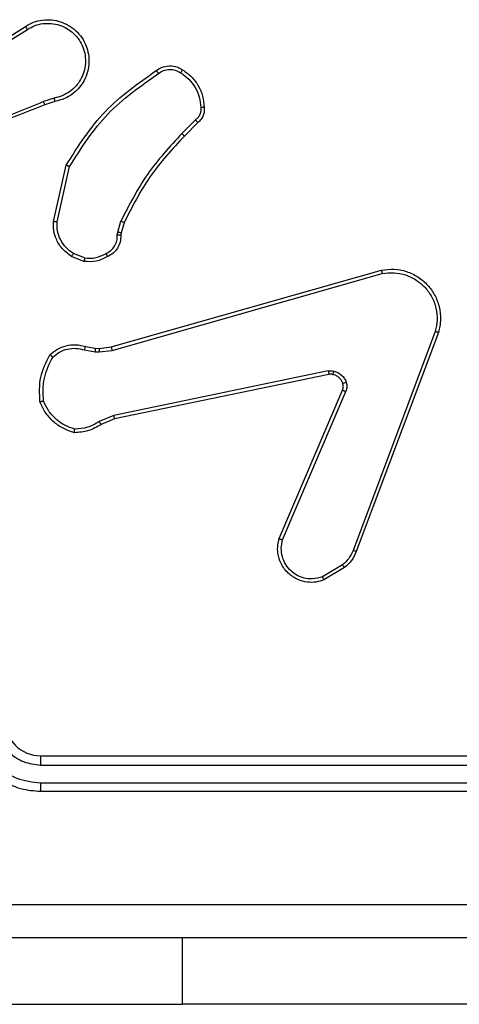
# Model space of a CAD drawing. Units: millimetres. Extents: x -334 to 1252, y 107 to 953.
# Drawn here: x 400 to 402, y 257 to 263 of the extents above; entities that cross this region are included whole.
import ezdxf

# ---------------------------------------------------------------- set-up
doc = ezdxf.new("R2010")
doc.units = ezdxf.units.MM
doc.header["$LTSCALE"] = 100
doc.layers.add('VP-EQ', color=7, linetype='Continuous', true_color=0x8a3492)

# ---------------------------------------------------------------- blocks, each defined once
blk = doc.blocks.new('RC1461_')
at = {"color": 0, "linetype": 'Continuous', "lineweight": 25}
for p, q in [((399.6828, 262.2735), (399.9886, 262.4658)), ((399.694, 262.2569), (399.9994, 262.449)), ((400.1504, 262.0617), (400.0895, 262.0422)), ((400.1537, 262.042), (400.098, 262.0242)), ((400.9461, 261.9388), (400.8695, 261.8622)), ((400.959, 261.9238), (400.8832, 261.848)), ((400.1462, 261.367), (400.2186, 261.6843)), ((400.1663, 261.3652), (400.237, 261.6758)), ((400.5081, 261.3056), (400.5261, 261.3679)), ((400.5441, 261.3599), (400.5277, 261.303)), ((400.5058, 261.2893), (400.5081, 261.3056)), ((400.5277, 261.303), (400.5257, 261.2886)), ((400.3179, 261.1417), (400.2482, 261.1693)), ((400.3218, 261.1611), (400.2586, 261.1863)), ((400.4705, 260.6596), (401.9919, 261.0925)), ((400.4762, 260.64), (401.9972, 261.0728)), ((402.2952, 260.7468), (401.8325, 259.5137)), ((402.3135, 260.7407), (401.8506, 259.5073)), ((400.3199, 260.6433), (400.3805, 260.6324)), ((400.3258, 260.6627), (400.3812, 260.6528)), ((400.3812, 260.6528), (400.4036, 260.6518)), ((400.4036, 260.6518), (400.4705, 260.6596)), ((400.3805, 260.6324), (400.403, 260.6314)), ((400.403, 260.6314), (400.4762, 260.64)), ((401.6931, 260.5244), (400.4862, 260.2735)), ((401.6967, 260.5053), (400.49, 260.2544)), ((401.417, 259.5802), (401.7736, 260.417)), ((401.4363, 259.5727), (401.7926, 260.4087)), ((400.4862, 260.2735), (400.4043, 260.239)), ((400.49, 260.2544), (400.4153, 260.2228)), ((401.7728, 259.4316), (401.6614, 259.3648)), ((401.7847, 259.4166), (401.6685, 259.3471)), ((400.0734, 258.3566), (403.0734, 258.3566)), ((400.0738, 258.3041), (403.0758, 258.3041)), ((400.0738, 258.2041), (403.0758, 258.204)), ((400.0734, 258.1566), (403.0734, 258.1566)), ((400.8734, 256.9566), (400.8734, 257.3316)), ((398.3734, 256.9566), (400.8734, 256.9566)), ((402.8734, 256.9566), (400.8734, 256.9566))]:
    blk.add_line(p, q, dxfattribs=at)
blk.add_arc((400.0734, 258.5566), 0.2, 179.9945, 270.0004, dxfattribs=at)
for points, knots in [([(399.9886, 262.4658), (400.0036, 262.4742), (400.0336, 262.4909), (400.0842, 262.5026), (400.1358, 262.5037), (400.1858, 262.4934), (400.2321, 262.4727), (400.2731, 262.4425), (400.3075, 262.4029), (400.3314, 262.3576), (400.3447, 262.3093), (400.3479, 262.2601), (400.34, 262.2094), (400.316, 262.1483), (400.2741, 262.0979), (400.2155, 262.0584), (400.1769, 262.0482), (400.1537, 262.042)], [0, 0, 0, 0, 0.062542, 0.125075, 0.187629, 0.250176, 0.310201, 0.371901, 0.435282, 0.500315, 0.557566, 0.617263, 0.679401, 0.743964, 0.855289, 0.912914, 1, 1, 1, 1]), ([(399.9994, 262.449), (400.0131, 262.4566), (400.0406, 262.4719), (400.0868, 262.4827), (400.1339, 262.4837), (400.1803, 262.4742), (400.2234, 262.4548), (400.2611, 262.4263), (400.2917, 262.3903), (400.3135, 262.3484), (400.3259, 262.3028), (400.3276, 262.2555), (400.3192, 262.2091), (400.3006, 262.1656), (400.2729, 262.1273), (400.2375, 262.0961), (400.1962, 262.0727), (400.1657, 262.0654), (400.1504, 262.0617)], [0, 0, 0, 0, 0.062508, 0.125031, 0.187506, 0.250032, 0.312519, 0.375023, 0.437506, 0.50001, 0.562514, 0.625007, 0.68752, 0.74999, 0.812502, 0.875009, 0.937511, 1, 1, 1, 1]), ([(399.9886, 262.4658), (399.9888, 262.4656), (399.9891, 262.465), (399.9916, 262.4612), (399.9952, 262.4556), (399.998, 262.4512), (399.9994, 262.449)], [0, 0, 0, 0, 0.250332, 0.500264, 0.749806, 1, 1, 1, 1]), ([(400.2186, 261.6843), (400.286, 261.7908), (400.4196, 262.0019), (400.624, 262.1455), (400.7252, 262.2166)], [0, 0, 0, 0, 0.504655, 1, 1, 1, 1]), ([(400.237, 261.6758), (400.303, 261.7797), (400.4349, 261.9876), (400.6362, 262.1293), (400.7369, 262.2001)], [0, 0, 0, 0, 0.4999899, 1, 1, 1, 1]), ([(400.7252, 262.2166), (400.7348, 262.2229), (400.7569, 262.2375), (400.7994, 262.2457), (400.8412, 262.2397), (400.8639, 262.2263), (400.8728, 262.2211)], [0, 0, 0, 0, 0.218547, 0.500197, 0.804084, 1, 1, 1, 1]), ([(400.7252, 262.2166), (400.7254, 262.2164), (400.7257, 262.2159), (400.7278, 262.2131), (400.73, 262.2099), (400.7321, 262.2069), (400.7344, 262.2036), (400.7361, 262.2013), (400.7369, 262.2001)], [0, 0, 0, 0, 0.228796, 0.471109, 0.59763, 0.728045, 0.862261, 1, 1, 1, 1]), ([(400.7369, 262.2001), (400.7463, 262.2063), (400.7652, 262.2186), (400.7989, 262.2247), (400.8329, 262.2209), (400.8525, 262.2098), (400.8623, 262.2043)], [0, 0, 0, 0, 0.250037, 0.500023, 0.749994, 1, 1, 1, 1]), ([(400.8728, 262.2211), (400.8727, 262.2209), (400.8725, 262.2204), (400.8707, 262.2176), (400.8687, 262.2144), (400.8668, 262.2114), (400.8646, 262.208), (400.8631, 262.2055), (400.8623, 262.2043)], [0, 0, 0, 0, 0.2223358, 0.4629629, 0.5901897, 0.7223619, 0.8587995, 1, 1, 1, 1]), ([(400.8623, 262.2043), (400.8784, 262.1929), (400.9105, 262.1701), (400.9455, 262.1218), (400.9699, 262.0674), (400.9736, 262.0282), (400.9755, 262.0085)], [0, 0, 0, 0, 0.249904, 0.500004, 0.750128, 1, 1, 1, 1]), ([(400.8728, 262.2211), (400.8902, 262.2089), (400.925, 262.1843), (400.9632, 262.1325), (400.9892, 262.0736), (400.9931, 262.0312), (400.9951, 262.0101)], [0, 0, 0, 0, 0.249998, 0.500034, 0.750013, 1, 1, 1, 1]), ([(400.0896, 262.042), (399.9906, 261.9994), (399.7926, 261.9142), (399.5798, 261.88), (399.4734, 261.863)], [0, 0, 0, 0, 0.4999852, 1, 1, 1, 1]), ([(400.098, 262.0242), (400.0979, 262.0245), (400.0976, 262.0252), (400.0953, 262.03), (400.0925, 262.0358), (400.0906, 262.0399), (400.0896, 262.042)], [0, 0, 0, 0, 0.279951, 0.559363, 0.779264, 1, 1, 1, 1]), ([(400.1504, 262.0617), (400.1509, 262.0592), (400.1518, 262.054), (400.1529, 262.0475), (400.1536, 262.043), (400.1537, 262.0423), (400.1537, 262.042)], [0, 0, 0, 0, 0.250178, 0.500011, 0.74983, 1, 1, 1, 1]), ([(400.098, 262.0242), (399.9454, 261.9623), (399.6402, 261.8384), (399.3108, 261.8343), (399.1461, 261.8323)], [0, 0, 0, 0, 0.4999993, 1, 1, 1, 1]), ([(400.9755, 262.0085), (400.9759, 262.0019), (400.9766, 261.9887), (400.9711, 261.9694), (400.9611, 261.9519), (400.9511, 261.9432), (400.9461, 261.9388)], [0, 0, 0, 0, 0.25003, 0.500024, 0.749925, 1, 1, 1, 1]), ([(400.9951, 262.0101), (400.9955, 262.0022), (400.9963, 261.9863), (400.9898, 261.9628), (400.9778, 261.9407), (400.9653, 261.9295), (400.959, 261.9238)], [0, 0, 0, 0, 0.240048, 0.486739, 0.740114, 1, 1, 1, 1]), ([(400.9951, 262.0101), (400.9948, 262.01), (400.9942, 262.01), (400.9899, 262.0097), (400.9834, 262.0092), (400.9781, 262.0088), (400.9755, 262.0085)], [0, 0, 0, 0, 0.242357, 0.490098, 0.742127, 1, 1, 1, 1]), ([(400.959, 261.9238), (400.9588, 261.9239), (400.9586, 261.9243), (400.9565, 261.9268), (400.9541, 261.9296), (400.9518, 261.9323), (400.9491, 261.9354), (400.9471, 261.9377), (400.9461, 261.9388)], [0, 0, 0, 0, 0.2126217, 0.4497168, 0.577887, 0.7117158, 0.8527431, 1, 1, 1, 1]), ([(400.8695, 261.8622), (400.8008, 261.7877), (400.6634, 261.6389), (400.5718, 261.4583), (400.5261, 261.3679)], [0, 0, 0, 0, 0.499991, 1, 1, 1, 1]), ([(400.8832, 261.848), (400.883, 261.8483), (400.8826, 261.8487), (400.8795, 261.852), (400.8749, 261.8566), (400.8713, 261.8603), (400.8695, 261.8622)], [0, 0, 0, 0, 0.249752, 0.499404, 0.749124, 1, 1, 1, 1]), ([(400.8832, 261.848), (400.8153, 261.7746), (400.6796, 261.6277), (400.5892, 261.4492), (400.5441, 261.3599)], [0, 0, 0, 0, 0.500001, 1, 1, 1, 1]), ([(400.2186, 261.6843), (400.2188, 261.6842), (400.2193, 261.684), (400.222, 261.6827), (400.2254, 261.6812), (400.2288, 261.6796), (400.2327, 261.6778), (400.2355, 261.6765), (400.237, 261.6758)], [0, 0, 0, 0, 0.202454, 0.435637, 0.56443, 0.701635, 0.846516, 1, 1, 1, 1]), ([(400.2482, 261.1693), (400.2271, 261.1852), (400.1886, 261.2142), (400.1575, 261.2731), (400.1451, 261.3239), (400.1459, 261.3541), (400.1462, 261.367)], [0, 0, 0, 0, 0.334635, 0.613002, 0.834859, 1, 1, 1, 1]), ([(400.1462, 261.367), (400.1465, 261.3669), (400.1471, 261.3668), (400.1518, 261.3664), (400.1584, 261.3658), (400.1637, 261.3654), (400.1663, 261.3652)], [0, 0, 0, 0, 0.2502744, 0.500135, 0.749667, 1, 1, 1, 1]), ([(400.2586, 261.1863), (400.2442, 261.1966), (400.2153, 261.2172), (400.185, 261.2616), (400.1664, 261.312), (400.1663, 261.3475), (400.1663, 261.3652)], [0, 0, 0, 0, 0.250047, 0.500011, 0.749957, 1, 1, 1, 1]), ([(400.5441, 261.3599), (400.5437, 261.3601), (400.543, 261.3604), (400.5383, 261.3625), (400.5323, 261.3651), (400.5282, 261.367), (400.5261, 261.3679)], [0, 0, 0, 0, 0.27958, 0.558973, 0.779009, 1, 1, 1, 1]), ([(400.4424, 261.1867), (400.4518, 261.1918), (400.4708, 261.202), (400.4916, 261.2272), (400.5048, 261.257), (400.5055, 261.2785), (400.5058, 261.2893)], [0, 0, 0, 0, 0.250058, 0.499962, 0.749928, 1, 1, 1, 1]), ([(400.5257, 261.2886), (400.5251, 261.2757), (400.5239, 261.2502), (400.5077, 261.2154), (400.4836, 261.1867), (400.4622, 261.175), (400.4516, 261.1692)], [0, 0, 0, 0, 0.258041, 0.510681, 0.758029, 1, 1, 1, 1]), ([(400.5257, 261.2886), (400.5254, 261.2886), (400.5249, 261.2886), (400.5215, 261.2887), (400.5176, 261.2888), (400.5141, 261.289), (400.5101, 261.2891), (400.5073, 261.2892), (400.5058, 261.2893)], [0, 0, 0, 0, 0.227602, 0.46977, 0.596237, 0.727228, 0.861713, 1, 1, 1, 1]), ([(400.5277, 261.303), (400.5273, 261.303), (400.5266, 261.3031), (400.5214, 261.3038), (400.5149, 261.3047), (400.5104, 261.3053), (400.5081, 261.3056)], [0, 0, 0, 0, 0.279508, 0.558942, 0.779182, 1, 1, 1, 1]), ([(400.2482, 261.1693), (400.2484, 261.1697), (400.2489, 261.1703), (400.2517, 261.1748), (400.2551, 261.1804), (400.2574, 261.1843), (400.2586, 261.1863)], [0, 0, 0, 0, 0.27991, 0.559117, 0.779289, 1, 1, 1, 1]), ([(400.4516, 261.1692), (400.4305, 261.1585), (400.3885, 261.1371), (400.3414, 261.1402), (400.3179, 261.1417)], [0, 0, 0, 0, 0.500111, 1, 1, 1, 1]), ([(400.3218, 261.1611), (400.3215, 261.1597), (400.321, 261.1569), (400.3202, 261.1529), (400.3195, 261.1494), (400.3188, 261.1457), (400.3181, 261.1424), (400.3179, 261.142), (400.3179, 261.1417)], [0, 0, 0, 0, 0.141384, 0.278332, 0.410389, 0.537841, 0.777961, 1, 1, 1, 1]), ([(400.3218, 261.1611), (400.343, 261.1599), (400.3855, 261.1575), (400.4234, 261.1769), (400.4424, 261.1867)], [0, 0, 0, 0, 0.500126, 1, 1, 1, 1]), ([(400.4516, 261.1692), (400.4515, 261.1694), (400.4512, 261.1699), (400.4497, 261.1729), (400.4479, 261.1763), (400.4463, 261.1794), (400.4443, 261.1829), (400.443, 261.1854), (400.4424, 261.1867)], [0, 0, 0, 0, 0.226509, 0.46813, 0.59491, 0.725703, 0.861112, 1, 1, 1, 1]), ([(401.9919, 261.0925), (402.0156, 261.0955), (402.0631, 261.1016), (402.1343, 261.0873), (402.1995, 261.0566), (402.2538, 261.0106), (402.2949, 260.953), (402.3202, 260.8866), (402.3292, 260.8134), (402.3188, 260.7652), (402.3135, 260.7407)], [0, 0, 0, 0, 0.124992, 0.24996, 0.374937, 0.499931, 0.619437, 0.742601, 0.869449, 1, 1, 1, 1]), ([(401.9919, 261.0925), (401.992, 261.0923), (401.9922, 261.0918), (401.9932, 261.0887), (401.9942, 261.085), (401.9951, 261.0814), (401.9961, 261.0772), (401.9969, 261.0743), (401.9972, 261.0728)], [0, 0, 0, 0, 0.211705, 0.448477, 0.576593, 0.711259, 0.852375, 1, 1, 1, 1]), ([(401.9972, 261.0728), (402.0192, 261.0755), (402.0632, 261.0809), (402.1312, 261.0673), (402.1913, 261.0379), (402.2417, 260.9942), (402.2789, 260.9412), (402.3019, 260.8786), (402.3093, 260.8118), (402.2999, 260.7684), (402.2952, 260.7468)], [0, 0, 0, 0, 0.125014, 0.249957, 0.386881, 0.499974, 0.624972, 0.750003, 0.875, 1, 1, 1, 1]), ([(402.3135, 260.7407), (402.3133, 260.7408), (402.3129, 260.7409), (402.3101, 260.7418), (402.3068, 260.7429), (402.3035, 260.744), (402.2996, 260.7453), (402.2967, 260.7463), (402.2952, 260.7468)], [0, 0, 0, 0, 0.2025184, 0.4362459, 0.5648649, 0.7022825, 0.8471781, 1, 1, 1, 1]), ([(400.1265, 260.6162), (400.14, 260.6274), (400.1671, 260.65), (400.2176, 260.6688), (400.2721, 260.6754), (400.3078, 260.667), (400.3258, 260.6627)], [0, 0, 0, 0, 0.2430293, 0.4907422, 0.7430654, 1, 1, 1, 1]), ([(400.1424, 260.6031), (400.1548, 260.6131), (400.1796, 260.6332), (400.2252, 260.6494), (400.2733, 260.6544), (400.3043, 260.647), (400.3199, 260.6433)], [0, 0, 0, 0, 0.249986, 0.499983, 0.749956, 1, 1, 1, 1]), ([(400.3258, 260.6627), (400.3257, 260.6623), (400.3256, 260.6616), (400.324, 260.6564), (400.322, 260.65), (400.3206, 260.6455), (400.3199, 260.6433)], [0, 0, 0, 0, 0.279884, 0.559113, 0.779542, 1, 1, 1, 1]), ([(400.3812, 260.6528), (400.3812, 260.6524), (400.3812, 260.6516), (400.3811, 260.6461), (400.3808, 260.6394), (400.3806, 260.6347), (400.3805, 260.6324)], [0, 0, 0, 0, 0.279993, 0.559224, 0.77964, 1, 1, 1, 1]), ([(400.4036, 260.6518), (400.4037, 260.6514), (400.4037, 260.6506), (400.4036, 260.6452), (400.4033, 260.6384), (400.4031, 260.6338), (400.403, 260.6314)], [0, 0, 0, 0, 0.280042, 0.559149, 0.779388, 1, 1, 1, 1]), ([(400.4705, 260.6596), (400.4706, 260.6593), (400.4708, 260.6587), (400.4722, 260.6542), (400.474, 260.6477), (400.4755, 260.6426), (400.4762, 260.64)], [0, 0, 0, 0, 0.250273, 0.499888, 0.749813, 1, 1, 1, 1]), ([(400.0705, 260.3513), (400.0681, 260.3979), (400.0634, 260.4912), (400.1055, 260.5745), (400.1265, 260.6162)], [0, 0, 0, 0, 0.499994, 1, 1, 1, 1]), ([(400.0902, 260.3558), (400.0882, 260.3993), (400.0844, 260.4862), (400.123, 260.5641), (400.1424, 260.6031)], [0, 0, 0, 0, 0.499995, 1, 1, 1, 1]), ([(400.1265, 260.6162), (400.1267, 260.616), (400.1271, 260.6156), (400.1298, 260.6135), (400.1328, 260.611), (400.1356, 260.6086), (400.1389, 260.606), (400.1412, 260.6041), (400.1424, 260.6031)], [0, 0, 0, 0, 0.219235, 0.458353, 0.585695, 0.718424, 0.856763, 1, 1, 1, 1]), ([(401.6931, 260.5244), (401.6985, 260.5252), (401.7091, 260.5269), (401.7198, 260.5249), (401.7251, 260.5239)], [0, 0, 0, 0, 0.499435, 1, 1, 1, 1]), ([(401.6931, 260.5244), (401.6937, 260.5216), (401.6949, 260.516), (401.6961, 260.5097), (401.6967, 260.506), (401.6967, 260.5055), (401.6967, 260.5053)], [0, 0, 0, 0, 0.2800057, 0.5591819, 0.7798053, 1, 1, 1, 1]), ([(401.7198, 260.5049), (401.716, 260.5056), (401.7083, 260.507), (401.7005, 260.5058), (401.6967, 260.5053)], [0, 0, 0, 0, 0.499932, 1, 1, 1, 1]), ([(401.7198, 260.5049), (401.72, 260.5052), (401.7203, 260.5057), (401.7215, 260.5101), (401.7232, 260.5164), (401.7244, 260.5214), (401.7251, 260.5239)], [0, 0, 0, 0, 0.2498056, 0.4996889, 0.7496336, 1, 1, 1, 1]), ([(401.7749, 260.455), (401.7723, 260.461), (401.7672, 260.4729), (401.7542, 260.4875), (401.7383, 260.499), (401.726, 260.5029), (401.7198, 260.5049)], [0, 0, 0, 0, 0.249979, 0.499926, 0.750122, 1, 1, 1, 1]), ([(401.7251, 260.5239), (401.7327, 260.5215), (401.7482, 260.5165), (401.768, 260.5018), (401.7846, 260.4836), (401.7911, 260.4686), (401.7943, 260.4612)], [0, 0, 0, 0, 0.246487, 0.500035, 0.751752, 1, 1, 1, 1]), ([(401.7736, 260.417), (401.7755, 260.423), (401.7795, 260.4355), (401.7765, 260.4483), (401.7749, 260.455)], [0, 0, 0, 0, 0.477915, 1, 1, 1, 1]), ([(401.7749, 260.455), (401.7753, 260.4551), (401.7761, 260.4552), (401.7813, 260.4568), (401.7877, 260.4589), (401.7921, 260.4604), (401.7943, 260.4612)], [0, 0, 0, 0, 0.280143, 0.559448, 0.779274, 1, 1, 1, 1]), ([(401.7943, 260.4612), (401.7964, 260.4524), (401.8007, 260.4347), (401.7953, 260.4174), (401.7926, 260.4087)], [0, 0, 0, 0, 0.500002, 1, 1, 1, 1]), ([(401.7736, 260.417), (401.7739, 260.4168), (401.7747, 260.4164), (401.7797, 260.4142), (401.786, 260.4115), (401.7904, 260.4096), (401.7926, 260.4087)], [0, 0, 0, 0, 0.279449, 0.558751, 0.779624, 1, 1, 1, 1]), ([(400.0705, 260.3513), (400.0708, 260.3513), (400.0713, 260.3514), (400.0744, 260.3521), (400.0781, 260.3529), (400.0816, 260.3537), (400.0857, 260.3547), (400.0887, 260.3554), (400.0902, 260.3558)], [0, 0, 0, 0, 0.211566, 0.448159, 0.576204, 0.710805, 0.852535, 1, 1, 1, 1]), ([(400.2632, 260.1768), (400.2418, 260.184), (400.1989, 260.1983), (400.1437, 260.2385), (400.0982, 260.2894), (400.0797, 260.3307), (400.0705, 260.3513)], [0, 0, 0, 0, 0.249989, 0.500014, 0.749995, 1, 1, 1, 1]), ([(400.266, 260.1964), (400.2466, 260.2031), (400.2077, 260.2167), (400.1578, 260.2537), (400.116, 260.2998), (400.0988, 260.3371), (400.0902, 260.3558)], [0, 0, 0, 0, 0.249887, 0.500007, 0.750116, 1, 1, 1, 1]), ([(400.49, 260.2544), (400.49, 260.2547), (400.4899, 260.2553), (400.4891, 260.2596), (400.4878, 260.2659), (400.4867, 260.271), (400.4862, 260.2735)], [0, 0, 0, 0, 0.2502374, 0.4998127, 0.7496359, 1, 1, 1, 1]), ([(400.4153, 260.2228), (400.3917, 260.2095), (400.3444, 260.1827), (400.2903, 260.1788), (400.2632, 260.1768)], [0, 0, 0, 0, 0.499961, 1, 1, 1, 1]), ([(400.4043, 260.239), (400.3828, 260.2268), (400.3399, 260.2024), (400.2906, 260.1984), (400.266, 260.1964)], [0, 0, 0, 0, 0.50003, 1, 1, 1, 1]), ([(400.4153, 260.2228), (400.415, 260.2232), (400.4146, 260.2238), (400.4117, 260.228), (400.4081, 260.2333), (400.4056, 260.2371), (400.4043, 260.239)], [0, 0, 0, 0, 0.279532, 0.559082, 0.779132, 1, 1, 1, 1]), ([(400.2632, 260.1768), (400.2633, 260.1771), (400.2634, 260.1776), (400.2638, 260.1807), (400.2644, 260.1844), (400.2648, 260.1879), (400.2654, 260.192), (400.2658, 260.1949), (400.266, 260.1964)], [0, 0, 0, 0, 0.215102, 0.452858, 0.580632, 0.714485, 0.854497, 1, 1, 1, 1]), ([(401.6685, 259.3471), (401.6544, 259.3425), (401.6242, 259.3329), (401.5731, 259.3329), (401.5181, 259.3479), (401.4646, 259.3833), (401.4256, 259.4358), (401.4084, 259.493), (401.4072, 259.5413), (401.414, 259.5685), (401.417, 259.5802)], [0, 0, 0, 0, 0.103751, 0.221734, 0.353898, 0.500176, 0.664942, 0.803249, 0.914963, 1, 1, 1, 1]), ([(401.417, 259.5802), (401.4172, 259.5801), (401.4176, 259.5798), (401.4206, 259.5786), (401.4242, 259.5772), (401.4277, 259.5759), (401.4318, 259.5743), (401.4348, 259.5732), (401.4363, 259.5727)], [0, 0, 0, 0, 0.205589, 0.440027, 0.568868, 0.705178, 0.849102, 1, 1, 1, 1]), ([(401.6614, 259.3648), (401.6418, 259.3594), (401.6076, 259.3498), (401.5596, 259.3559), (401.5188, 259.371), (401.482, 259.3964), (401.4514, 259.4337), (401.4328, 259.4779), (401.4262, 259.5259), (401.4329, 259.5571), (401.4363, 259.5727)], [0, 0, 0, 0, 0.158654, 0.276893, 0.374865, 0.500001, 0.62499, 0.75002, 0.875002, 1, 1, 1, 1]), ([(401.8325, 259.5137), (401.8253, 259.498), (401.811, 259.4666), (401.7856, 259.4432), (401.7728, 259.4316)], [0, 0, 0, 0, 0.499961, 1, 1, 1, 1]), ([(401.8506, 259.5073), (401.8426, 259.4898), (401.8268, 259.4551), (401.7986, 259.4294), (401.7847, 259.4166)], [0, 0, 0, 0, 0.505533, 1, 1, 1, 1]), ([(401.8506, 259.5073), (401.8503, 259.5074), (401.8495, 259.5076), (401.8448, 259.5092), (401.8388, 259.5113), (401.8346, 259.5129), (401.8325, 259.5137)], [0, 0, 0, 0, 0.279652, 0.559068, 0.77941, 1, 1, 1, 1]), ([(401.7847, 259.4166), (401.7845, 259.4169), (401.784, 259.4175), (401.7809, 259.4214), (401.777, 259.4263), (401.7742, 259.4298), (401.7728, 259.4316)], [0, 0, 0, 0, 0.2795746, 0.5588508, 0.7792863, 1, 1, 1, 1]), ([(401.6685, 259.3471), (401.6684, 259.3473), (401.6682, 259.3479), (401.6666, 259.3519), (401.6642, 259.3578), (401.6623, 259.3625), (401.6614, 259.3648)], [0, 0, 0, 0, 0.249953, 0.49993, 0.749714, 1, 1, 1, 1]), ([(399.6734, 258.5566), (399.6761, 258.5216), (399.6812, 258.4539), (399.7196, 258.3628), (399.7718, 258.2891), (399.8497, 258.2189), (399.9521, 258.1665), (400.0363, 258.1597), (400.0734, 258.1566)], [0, 0, 0, 0, 0.167547, 0.322992, 0.466367, 0.597599, 0.822871, 1, 1, 1, 1]), ([(399.7236, 258.5543), (399.7291, 258.5086), (399.7402, 258.4173), (399.8073, 258.3198), (399.8776, 258.2615), (399.9588, 258.2171), (400.0279, 258.2093), (400.0738, 258.2041)], [0, 0, 0, 0, 0.249628, 0.499248, 0.623585, 0.749911, 1, 1, 1, 1]), ([(399.8237, 258.5543), (399.8275, 258.5215), (399.8351, 258.456), (399.8928, 258.3733), (399.9757, 258.3161), (400.0411, 258.3081), (400.0738, 258.3041)], [0, 0, 0, 0, 0.250457, 0.500166, 0.750091, 1, 1, 1, 1]), ([(400.0734, 258.3566), (400.0734, 258.3564), (400.0735, 258.356), (400.0736, 258.3528), (400.0737, 258.3479), (400.0737, 258.3413), (400.0738, 258.3333), (400.0738, 258.3241), (400.0738, 258.3143), (400.0738, 258.3075), (400.0738, 258.3041)], [0, 0, 0, 0, 0.125009, 0.250177, 0.375202, 0.500006, 0.624723, 0.749778, 0.874977, 1, 1, 1, 1]), ([(400.0738, 258.2041), (400.0738, 258.1978), (400.0738, 258.1852), (400.0737, 258.1696), (400.0736, 258.1588), (400.0735, 258.1574), (400.0734, 258.1566)], [0, 0, 0, 0, 0.250175, 0.499892, 0.749765, 1, 1, 1, 1]), ([(399.4734, 257.5194), (400.1464, 257.5194), (401.4924, 257.5194), (402.8369, 257.5193), (403.5092, 257.5193)], [0, 0, 0, 0, 0.499994, 1, 1, 1, 1]), ([(403.4984, 257.3316), (402.6045, 257.3316), (400.8163, 257.3316), (398.1306, 257.3316), (396.3424, 257.3316), (395.4484, 257.3316)], [0, 0, 0, 0, 0.333295, 0.666702, 1, 1, 1, 1])]:
    blk.add_open_spline(points, degree=3, knots=knots, dxfattribs=at)
blk = doc.blocks.new('RC1461_2D')
at = {"layer": 'VP-EQ', "color": 0}
blk.add_blockref('RC1461_', (0, 0), dxfattribs=at)

msp = doc.modelspace()

# ---------------------------------------------------------------- block references
at = {"layer": 'VP-EQ', "color": 0}
msp.add_blockref('RC1461_2D', (0, 0), dxfattribs=at)

doc.saveas('drawing.dxf')
